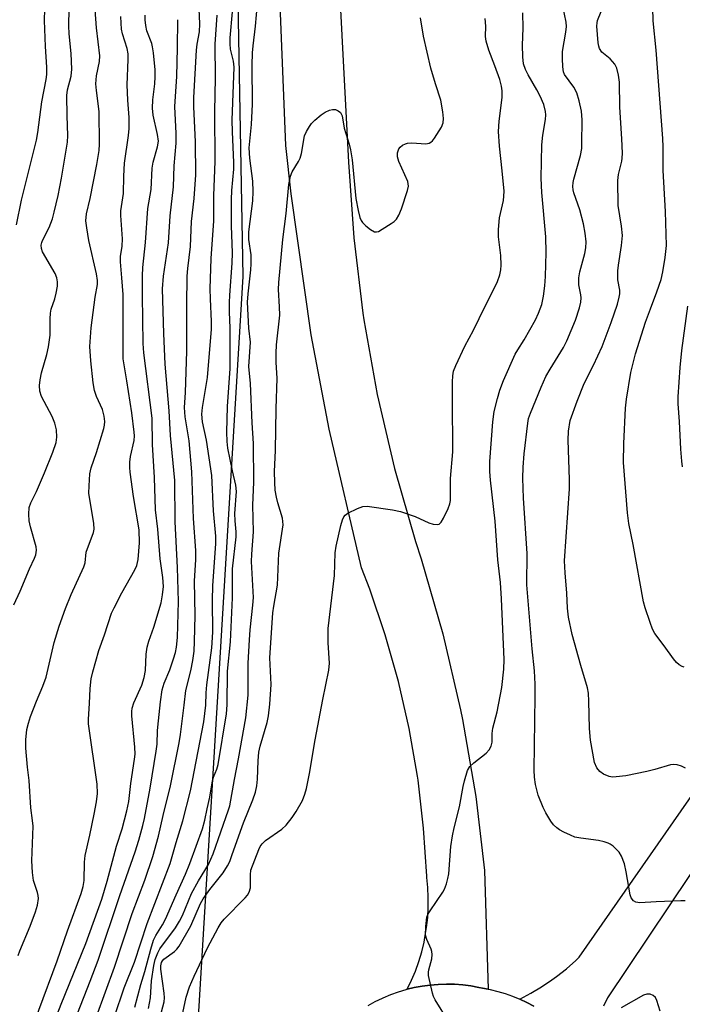
# Model space of a CAD drawing. Units: inches. Extents: x 1255770 to 1261770, y 585450 to 589450.
# Drawn here: x 1257459 to 1257622, y 585614 to 585855 of the extents above; entities that cross this region are included whole.
import ezdxf

# ---------------------------------------------------------------- set-up
doc = ezdxf.new("R2010")
doc.units = ezdxf.units.IN
doc.header["$MEASUREMENT"] = 0
for name, color, linetype in [('NTRL-Trees', 3, 'Continuous'), ('TRANS-Driveway', 251, 'Continuous'), ('TRANS-Road', 130, 'Continuous'), ('Undefined', 1, 'Continuous')]:
    doc.layers.add(name, color=color, linetype=linetype)

msp = doc.modelspace()

# ---------------------------------------------------------------- linework, layer by layer
at = {"layer": 'NTRL-Trees'}
msp.add_lwpolyline([(1257502.97, 586079.01), (1257510.18, 586003.17), (1257514, 585791.89), (1257502.54, 585602.24), (1257513.76, 585512.6), (1257513.76, 585498.56), (1257481.99, 585450.44), (1256268.68, 585450.57)], dxfattribs=at)
at = {"layer": 'TRANS-Driveway'}
for points in [[(1257536.63, 585882.24, 0), (1257539.9, 585819.96, 0), (1257541.15, 585801.4, 0), (1257543.37, 585782.92, 0), (1257543.61, 585781.29, 0), (1257546.88, 585762.97, 0), (1257551.1, 585744.85, 0), (1257556.27, 585726.97, 0), (1257557.65, 585722.74, 0), (1257562.96, 585704.36, 0), (1257567.31, 585685.72, 0), (1257567.8, 585683.29, 0), (1257571.03, 585664.44, 0), (1257573.2, 585646.28, 0), (1257574.06, 585617.21, 0), (1257572.68, 585617.46, 0), (1257571.78, 585617.66, 0), (1257569.82, 585618.02, 0), (1257567.84, 585618.27, 0), (1257565.85, 585618.42, 0), (1257563.86, 585618.47, 0), (1257561.87, 585618.41, 0), (1257559.88, 585618.24, 0), (1257557.9, 585617.98, 0), (1257555.94, 585617.61, 0), (1257554.25, 585617.19, 0), (1257555.32, 585619.41, 0), (1257556.27, 585621.68, 0), (1257557.1, 585624, 0), (1257557.8, 585626.36, 0), (1257558.38, 585628.75, 0), (1257558.61, 585629.9, 0), (1257559.01, 585632.32, 0), (1257559.28, 585634.77, 0), (1257559.41, 585637.23, 0), (1257559.42, 585639.69, 0), (1257559.3, 585642.14, 0), (1257559.06, 585644.59, 0), (1257559.02, 585644.89, 0), (1257558.28, 585656.72, 0), (1257556.92, 585668.49, 0), (1257556.78, 585669.44, 0), (1257554.76, 585681.12, 0), (1257552.12, 585692.68, 0), (1257548.89, 585704.08, 0), (1257545.06, 585715.3, 0), (1257543.05, 585720.53, 0), (1257535.1, 585754.49, 0), (1257530.74, 585777.61, 0), (1257525.79, 585812.14, 0), (1257524.51, 585824.04, 0), (1257519.82, 585941.55, 0)], [(1257658.62, 585697.63, 0), (1257603.28, 585615.12, 0), (1257602.35, 585613.04, 0)], [(1257585.23, 585613.06, 0), (1257583.55, 585613.97, 0), (1257581.82, 585614.79, 0), (1257584.51, 585616.21, 0), (1257587.12, 585617.78, 0), (1257589.65, 585619.48, 0), (1257590.86, 585620.36, 0), (1257593.24, 585622.25, 0), (1257595.52, 585624.27, 0), (1257596.38, 585625.08, 0), (1257625.13, 585666.33, 0)]]:
    msp.add_polyline3d(points, dxfattribs=at)
at = {"layer": 'TRANS-Road'}
msp.add_polyline3d([(1257544.7, 585613.22, 0), (1257546.44, 585614.18, 0), (1257548.24, 585615.06, 0), (1257548.38, 585615.12, 0), (1257550.22, 585615.89, 0), (1257552.1, 585616.56, 0), (1257554.01, 585617.13, 0), (1257554.25, 585617.19, 0), (1257555.94, 585617.61, 0), (1257557.9, 585617.98, 0), (1257559.88, 585618.24, 0), (1257561.87, 585618.41, 0), (1257563.86, 585618.47, 0), (1257565.85, 585618.42, 0), (1257567.84, 585618.27, 0), (1257569.82, 585618.02, 0), (1257571.78, 585617.66, 0), (1257572.68, 585617.46, 0), (1257574.06, 585617.21, 0), (1257574.56, 585617.12, 0), (1257576.42, 585616.68, 0), (1257578.25, 585616.14, 0), (1257580.05, 585615.51, 0), (1257581.82, 585614.79, 0), (1257583.55, 585613.97, 0), (1257585.23, 585613.06, 0)], dxfattribs=at)
at = {"layer": 'Undefined'}
for points, elevation in [([(1257457.91, 585711.44), (1257459.49, 585714.8), (1257461.7, 585720.23), (1257462.99, 585722.89), (1257463.29, 585723.71), (1257463.44, 585724.81), (1257463.37, 585725.64), (1257461.96, 585730.53), (1257461.65, 585732.05), (1257461.54, 585733.66), (1257461.67, 585735.27), (1257462.08, 585736.47), (1257463.43, 585739.25), (1257465.42, 585743.76), (1257467.46, 585748.85), (1257468.27, 585751.21), (1257468.46, 585752.52), (1257468.33, 585754.36), (1257467.9, 585756), (1257467.26, 585757.59), (1257464.66, 585762.5), (1257464.29, 585763.81), (1257464.18, 585765.2), (1257464.33, 585766.61), (1257464.66, 585768.29), (1257466.02, 585772.78), (1257466.42, 585774.71), (1257466.79, 585777.51), (1257466.77, 585781.55), (1257466.88, 585782.92), (1257467.08, 585783.93), (1257467.91, 585786.48), (1257468.26, 585787.86), (1257468.58, 585789.53), (1257468.62, 585790.61), (1257468.43, 585791.59), (1257467.99, 585792.62), (1257464.96, 585797.99), (1257464.68, 585798.79), (1257464.61, 585799.63), (1257464.73, 585800.24), (1257464.94, 585800.78), (1257466.56, 585803.91), (1257467.33, 585806.08), (1257467.81, 585807.72), (1257468.75, 585811.78), (1257469.57, 585816.01), (1257471.03, 585824.84), (1257471.11, 585826.46), (1257470.94, 585831.29), (1257470.9, 585836.27), (1257471.05, 585837.66), (1257471.91, 585841.01), (1257472.14, 585842.73), (1257471.97, 585846.54), (1257471.48, 585851.36), (1257471.38, 585853.4), (1257471.59, 585866.03)], 696), ([(1257458.53, 585804.59), (1257459.8, 585810.61), (1257463.47, 585825.34), (1257463.79, 585827.24), (1257464.78, 585834.74), (1257465.82, 585840.18), (1257465.98, 585841.45), (1257465.99, 585843.23), (1257465.64, 585848.26), (1257465.42, 585854.65), (1257465.6, 585860.34)], 694), ([(1257490.86, 585612.51), (1257491.39, 585615.14), (1257491.65, 585619.24), (1257492.19, 585623.04), (1257492.52, 585624.48), (1257493.15, 585626.15), (1257493.7, 585627.15), (1257497.47, 585632.24), (1257498.5, 585633.87), (1257499.19, 585635.31), (1257501.41, 585640.66), (1257503.09, 585643.81), (1257505.56, 585647.82), (1257506.19, 585649.06), (1257506.75, 585650.41), (1257510.49, 585661.15), (1257510.78, 585662.15), (1257511.92, 585668.66), (1257512.92, 585673.67), (1257514.76, 585683.76), (1257515.32, 585689.33), (1257515.33, 585697.16), (1257515.6, 585702.82), (1257515.8, 585705.28), (1257516.48, 585711.32), (1257516.58, 585713.26), (1257516.13, 585722.02), (1257516.19, 585723.85), (1257516.62, 585729.37), (1257516.44, 585735.86), (1257516.69, 585741.53), (1257516.57, 585750.96), (1257516.24, 585756.06), (1257515.88, 585765.66), (1257515.5, 585769.86), (1257515.9, 585775.85), (1257515.44, 585779.28), (1257515.15, 585785.64), (1257515.26, 585787.63), (1257515.96, 585793.53), (1257516.06, 585794.99), (1257516.01, 585797.25), (1257515.5, 585800.97), (1257515.47, 585802.86), (1257516.46, 585810.48), (1257516.56, 585812.75), (1257516.44, 585815.29), (1257515.7, 585820.89), (1257515.58, 585823.43), (1257516.11, 585829.15), (1257516.37, 585834.15), (1257516.26, 585843.74), (1257516.35, 585846.72), (1257516.5, 585848.49), (1257517.11, 585853.31), (1257517.57, 585858.83)], 712), ([(1257459.53, 585600.02), (1257468.54, 585624.15), (1257471.08, 585631.5), (1257474.37, 585640.71), (1257474.88, 585642.36), (1257475.09, 585643.9), (1257475.21, 585648.36), (1257475.38, 585649.98), (1257476.53, 585654.94), (1257477.61, 585660.12), (1257478.18, 585663.17), (1257478.36, 585665.15), (1257478.3, 585667.45), (1257476.16, 585682.23), (1257476.16, 585683.41), (1257476.46, 585687.24), (1257476.59, 585690.92), (1257476.83, 585693.3), (1257477.25, 585695.04), (1257478.74, 585700.23), (1257480.11, 585704.07), (1257481.83, 585709.38), (1257482.44, 585710.71), (1257484.38, 585714.39), (1257487.55, 585720.02), (1257488.01, 585721.11), (1257488.35, 585722.51), (1257488.69, 585726.64), (1257488.6, 585729.86), (1257487.24, 585738.02), (1257486.4, 585743.97), (1257486.31, 585745.08), (1257486.35, 585746.44), (1257486.49, 585747.8), (1257487.35, 585751.74), (1257487.43, 585752.89), (1257487.41, 585753.76), (1257486.84, 585758.47), (1257485.61, 585766.38), (1257484.67, 585771.73), (1257484.65, 585787.47), (1257484.38, 585791.62), (1257483.99, 585795.54), (1257484.04, 585796.83), (1257484.4, 585799.35), (1257484.49, 585801.15), (1257484.11, 585806.83), (1257484.1, 585808.02), (1257484.74, 585812.25), (1257484.83, 585816.5), (1257485.03, 585819.7), (1257485.99, 585826.46), (1257486.16, 585828.21), (1257486.13, 585830.9), (1257485.82, 585835.17), (1257485.69, 585838.9), (1257485.9, 585845.07), (1257485.88, 585846.52), (1257485.68, 585847.8), (1257484.51, 585851.39), (1257484.3, 585852.52), (1257484.16, 585853.98), (1257484.09, 585855.64)], 700), ([(1257482.52, 585610.51), (1257484.93, 585617.59), (1257487.44, 585623.83), (1257490.55, 585633.35), (1257496.23, 585648.01), (1257497.69, 585653.17), (1257499.32, 585658.48), (1257501.18, 585665.84), (1257504.43, 585682.75), (1257504.91, 585686.84), (1257505.02, 585689.83), (1257505.19, 585691.85), (1257506.41, 585700.89), (1257506.61, 585704.7), (1257506.58, 585712.5), (1257506.66, 585716.14), (1257507.39, 585726.37), (1257507.34, 585728.28), (1257506.82, 585734.48), (1257506.42, 585743.14), (1257505.08, 585751.82), (1257504.12, 585756.31), (1257503.95, 585758.16), (1257504.1, 585759.79), (1257505.32, 585767.16), (1257506.28, 585778.98), (1257506.29, 585780.92), (1257506.03, 585786.41), (1257506.02, 585788.88), (1257506.25, 585796.3), (1257506.92, 585805.54), (1257506.85, 585811.79), (1257507.21, 585820.11), (1257507.11, 585832.33), (1257507.33, 585840.58), (1257507.19, 585848.86), (1257507.67, 585855.98)], 708), ([(1257487.5, 585612.78), (1257488.97, 585618.4), (1257489.95, 585621.59), (1257491.44, 585627.05), (1257492.11, 585629.22), (1257492.67, 585630.41), (1257494.29, 585633.01), (1257495.01, 585634.39), (1257497.62, 585640.39), (1257499.93, 585645.41), (1257501.01, 585648), (1257504.08, 585656.57), (1257504.66, 585658.68), (1257505.29, 585661.47), (1257505.89, 585664.33), (1257506.58, 585668.3), (1257506.84, 585669.18), (1257507.62, 585671.12), (1257507.93, 585672.26), (1257510.01, 585684.73), (1257510.16, 585686.91), (1257510.26, 585695.2), (1257510.96, 585702.33), (1257511.42, 585713.14), (1257511.43, 585720.22), (1257512.34, 585728.07), (1257512.34, 585729.29), (1257512.09, 585732.01), (1257512.04, 585733.79), (1257512.46, 585739.22), (1257512.29, 585740.76), (1257511.47, 585744.28), (1257510.35, 585749.84), (1257510.17, 585751.47), (1257510.08, 585753.74), (1257510.22, 585760.09), (1257510.88, 585769.4), (1257510.88, 585779.23), (1257510.7, 585783.23), (1257510.7, 585785.58), (1257510.77, 585787.33), (1257511.41, 585795.16), (1257511.43, 585797.69), (1257511.21, 585804.3), (1257511.22, 585810.77), (1257511.31, 585813.02), (1257511.75, 585818.26), (1257511.82, 585819.86), (1257511.44, 585827.36), (1257511.38, 585830.21), (1257511.84, 585843.26), (1257511.67, 585844.72), (1257510.97, 585847.6), (1257510.86, 585848.97), (1257510.92, 585850.41), (1257511.48, 585856.78)], 710), ([(1257492.74, 585606.81), (1257494.7, 585614.12), (1257494.79, 585615.11), (1257494.73, 585616.23), (1257493.89, 585622.12), (1257493.9, 585622.97), (1257494.07, 585623.76), (1257494.29, 585624.18), (1257494.6, 585624.57), (1257497.28, 585626.48), (1257497.85, 585627.05), (1257498.36, 585627.74), (1257501.28, 585632.75), (1257503.66, 585638.23), (1257504.28, 585639.41), (1257505.9, 585641.66), (1257509.16, 585645.75), (1257510.27, 585647.5), (1257510.78, 585648.56), (1257511.41, 585650.2), (1257514.17, 585658.02), (1257516.48, 585663.64), (1257517.06, 585665.48), (1257517.4, 585667.07), (1257517.58, 585668.69), (1257517.71, 585673.19), (1257517.93, 585675.31), (1257518.27, 585676.82), (1257519.93, 585682.6), (1257520.24, 585684.26), (1257520.63, 585687.05), (1257520.89, 585691.93), (1257520.58, 585698.42), (1257521.35, 585709.45), (1257521.55, 585711.15), (1257522.45, 585716.28), (1257522.83, 585724.1), (1257523.83, 585731.05), (1257523.82, 585731.83), (1257523.67, 585732.7), (1257522.53, 585736.47), (1257522.21, 585737.84), (1257521.94, 585739.53), (1257521.81, 585741.45), (1257521.77, 585744.1), (1257521.98, 585749.29), (1257522.16, 585759.49), (1257522.4, 585767.01), (1257522.17, 585770.83), (1257522.16, 585773.12), (1257522.25, 585775.13), (1257523.02, 585782.44), (1257523, 585784.45), (1257522.72, 585788.73), (1257522.77, 585790.46), (1257523.75, 585801.02), (1257524.61, 585807.35), (1257525.26, 585814.49), (1257525.69, 585816.48), (1257526.06, 585817.58), (1257527.65, 585820.14), (1257528.04, 585820.96), (1257528.34, 585822.08), (1257529.13, 585826.42), (1257529.56, 585827.48), (1257530.28, 585828.72), (1257530.79, 585829.42), (1257531.61, 585830.24), (1257533.2, 585831.56), (1257534.17, 585832.18), (1257535.18, 585832.65), (1257535.95, 585832.87), (1257536.68, 585832.83), (1257537.35, 585832.56), (1257537.92, 585832.13), (1257538.35, 585831.32), (1257538.82, 585828.25), (1257540.02, 585824.36), (1257540.34, 585823), (1257540.74, 585820.5), (1257541.7, 585811.07), (1257542.24, 585808.13), (1257542.65, 585806.41), (1257542.98, 585805.62), (1257543.32, 585805.16), (1257544.15, 585804.33), (1257545.29, 585803.4), (1257546.22, 585802.88), (1257546.69, 585802.84), (1257547.18, 585802.98), (1257548.15, 585803.49), (1257550.36, 585804.87), (1257551.04, 585805.38), (1257551.61, 585805.98), (1257552.17, 585806.95), (1257552.87, 585808.53), (1257554.35, 585812.97), (1257554.55, 585814.08), (1257554.51, 585814.63), (1257554.37, 585815.18), (1257552.24, 585820.09), (1257551.85, 585821.28), (1257551.85, 585822.24), (1257552.19, 585823.17), (1257552.51, 585823.58), (1257553.13, 585824.09), (1257553.83, 585824.47), (1257554.33, 585824.61), (1257555.38, 585824.65), (1257558.84, 585824.47), (1257559.62, 585824.58), (1257560.07, 585824.81), (1257560.45, 585825.17), (1257560.95, 585825.83), (1257562.63, 585828.53), (1257563.05, 585829.56), (1257563.17, 585830.64), (1257563, 585832.32), (1257562.51, 585835.12), (1257561.17, 585839.11), (1257560.03, 585843), (1257558.24, 585850.83), (1257557.53, 585855.28)], 714), ([(1257621.71, 585745.23), (1257621.5, 585746.68), (1257621.24, 585749.56), (1257620.94, 585756.38), (1257620.62, 585760.68), (1257620.66, 585762.39), (1257621.1, 585769.64), (1257621.52, 585773.75), (1257623.03, 585784.61)], 726)]:
    msp.add_lwpolyline(points, dxfattribs=dict(at, elevation=elevation))
for points in [[(1257622.13, 585696.17, 724), (1257621.61, 585696.3, 724), (1257620.89, 585696.71, 724), (1257620.22, 585697.27, 724), (1257619.46, 585698.17, 724), (1257617.23, 585701.38, 724), (1257614.9, 585704.42, 724), (1257614.34, 585705.44, 724), (1257613.73, 585707.1, 724), (1257612.5, 585710.73, 724), (1257612.11, 585712.15, 724), (1257609.63, 585726.26, 724), (1257608.52, 585731.37, 724), (1257608.22, 585733.97, 724), (1257607.23, 585746.32, 724), (1257607.31, 585750.96, 724), (1257607.75, 585759.65, 724), (1257607.96, 585761.82, 724), (1257609.05, 585768.42, 724), (1257610.19, 585772.96, 724), (1257612.64, 585780.69, 724), (1257613.81, 585783.99, 724), (1257615.41, 585788.12, 724), (1257616.42, 585791.19, 724), (1257616.84, 585793.09, 724), (1257617.47, 585796.56, 724), (1257617.79, 585799.55, 724), (1257617.53, 585807.85, 724), (1257616.93, 585817.91, 724), (1257616.94, 585823.73, 724), (1257616.87, 585825.78, 724), (1257615.25, 585847.37, 724), (1257614.51, 585854.59, 724), (1257614.11, 585870.26, 724)], [(1257478.14, 585610.51, 706), (1257482.54, 585622.59, 706), (1257486.92, 585635.74, 706), (1257489.96, 585643.92, 706), (1257491.96, 585649.76, 706), (1257493.32, 585654.74, 706), (1257494.47, 585659.81, 706), (1257496.27, 585667.09, 706), (1257498.4, 585677.65, 706), (1257498.73, 585679.69, 706), (1257499.66, 585686.81, 706), (1257500.02, 585690.46, 706), (1257501.26, 585695.25, 706), (1257501.77, 585697.77, 706), (1257502.08, 585700.09, 706), (1257502.19, 585702.42, 706), (1257502.35, 585708.82, 706), (1257502.13, 585717.2, 706), (1257502.44, 585722.55, 706), (1257502.44, 585724.77, 706), (1257501.89, 585732.62, 706), (1257501.48, 585744.06, 706), (1257500.82, 585751.63, 706), (1257499.9, 585757.53, 706), (1257499.7, 585759.82, 706), (1257499.94, 585763.46, 706), (1257500.3, 585773.61, 706), (1257500.28, 585784.92, 706), (1257500.38, 585792.01, 706), (1257500.53, 585793.86, 706), (1257501.17, 585799.29, 706), (1257501.41, 585805.43, 706), (1257502.07, 585811.06, 706), (1257502.51, 585816.86, 706), (1257502.41, 585824.89, 706), (1257502, 585833.54, 706), (1257502.02, 585835.81, 706), (1257502.62, 585847.43, 706), (1257502.8, 585848.87, 706), (1257503.39, 585851.86, 706), (1257503.48, 585853.89, 706), (1257502.97, 585864.89, 706)], [(1257458.94, 585625.5, 698), (1257459.35, 585626.62, 698), (1257461.89, 585632.67, 698), (1257463.22, 585636.21, 698), (1257463.72, 585637.86, 698), (1257463.92, 585639.42, 698), (1257463.87, 585640.18, 698), (1257463.7, 585640.93, 698), (1257462.68, 585643.9, 698), (1257462.44, 585645.83, 698), (1257462.34, 585648.66, 698), (1257462.6, 585657.15, 698), (1257462.49, 585658.56, 698), (1257462.08, 585661.69, 698), (1257461.68, 585668.38, 698), (1257461.26, 585671.65, 698), (1257460.86, 585676.3, 698), (1257460.87, 585678.35, 698), (1257461.12, 585680.91, 698), (1257461.45, 585682.46, 698), (1257461.99, 585684.08, 698), (1257463.43, 585687.86, 698), (1257465.01, 585691.5, 698), (1257465.82, 585693.68, 698), (1257467.78, 585702.18, 698), (1257468.99, 585706.2, 698), (1257470.55, 585710.52, 698), (1257471.94, 585713.94, 698), (1257475.06, 585720.74, 698), (1257475.34, 585721.76, 698), (1257475.63, 585724.34, 698), (1257477.42, 585729.19, 698), (1257477.55, 585730.02, 698), (1257477.47, 585731.39, 698), (1257476.3, 585738.81, 698), (1257476.33, 585740.59, 698), (1257476.53, 585743.54, 698), (1257476.81, 585744.98, 698), (1257478.16, 585748.8, 698), (1257479.92, 585754.69, 698), (1257480.12, 585755.5, 698), (1257480.21, 585756.35, 698), (1257480.04, 585757.7, 698), (1257479.63, 585759.29, 698), (1257478.11, 585762.53, 698), (1257477.66, 585763.95, 698), (1257477.36, 585765.82, 698), (1257476.72, 585771.22, 698), (1257476.52, 585774.78, 698), (1257476.81, 585779.37, 698), (1257477.79, 585786.83, 698), (1257478.37, 585789.96, 698), (1257478.42, 585790.92, 698), (1257478.15, 585792.59, 698), (1257476.27, 585800.7, 698), (1257475.74, 585803.83, 698), (1257475.56, 585805.54, 698), (1257475.71, 585807.28, 698), (1257476.58, 585811.02, 698), (1257478.23, 585819.4, 698), (1257478.78, 585822.8, 698), (1257478.91, 585824.38, 698), (1257478.79, 585832.38, 698), (1257478.11, 585837.47, 698), (1257477.98, 585839.14, 698), (1257478.16, 585841.1, 698), (1257478.89, 585844.59, 698), (1257478.98, 585845.98, 698), (1257478.14, 585852.84, 698), (1257477.68, 585859.49, 698)], [(1257622.33, 585638.87, 720), (1257621.3, 585638.9, 720), (1257615.2, 585638.67, 720), (1257611.22, 585638.39, 720), (1257610.24, 585638.52, 720), (1257609.66, 585638.85, 720), (1257609.1, 585639.58, 720), (1257608.83, 585640.39, 720), (1257607.9, 585645.95, 720), (1257607.46, 585647.93, 720), (1257606.73, 585649.85, 720), (1257606.13, 585650.84, 720), (1257604.68, 585652.26, 720), (1257603.98, 585652.77, 720), (1257603.49, 585653.02, 720), (1257602.46, 585653.34, 720), (1257601.13, 585653.63, 720), (1257596.78, 585654.23, 720), (1257595.34, 585654.52, 720), (1257594.23, 585654.94, 720), (1257592.6, 585655.7, 720), (1257591.55, 585656.27, 720), (1257590.89, 585656.76, 720), (1257590.12, 585657.51, 720), (1257589.43, 585658.42, 720), (1257588.18, 585660.42, 720), (1257587.52, 585661.74, 720), (1257586.34, 585664.82, 720), (1257585.71, 585667.43, 720), (1257585.4, 585669.17, 720), (1257585.34, 585670.87, 720), (1257585.63, 585689.04, 720), (1257585.6, 585691.98, 720), (1257585.42, 585695.25, 720), (1257584.89, 585700.64, 720), (1257583.58, 585716.34, 720), (1257583.61, 585723.98, 720), (1257582.77, 585737.57, 720), (1257582.61, 585742.45, 720), (1257582.62, 585745.19, 720), (1257582.87, 585748.48, 720), (1257583.76, 585755.99, 720), (1257583.98, 585757.07, 720), (1257584.44, 585758.45, 720), (1257587.04, 585764.83, 720), (1257588.24, 585767.42, 720), (1257589.25, 585769.22, 720), (1257592.5, 585774.51, 720), (1257593.37, 585776.12, 720), (1257595.44, 585781.19, 720), (1257596.46, 585784.24, 720), (1257596.8, 585785.63, 720), (1257596.89, 585786.65, 720), (1257596.81, 585787.43, 720), (1257596.32, 585789.86, 720), (1257596.26, 585791.57, 720), (1257596.55, 585793.08, 720), (1257597.77, 585797.52, 720), (1257597.98, 585798.95, 720), (1257598.05, 585800.39, 720), (1257597.86, 585802.55, 720), (1257597.41, 585804.86, 720), (1257596.52, 585808.23, 720), (1257595.04, 585812.43, 720), (1257594.87, 585813.19, 720), (1257594.81, 585813.94, 720), (1257594.87, 585814.97, 720), (1257595.03, 585815.8, 720), (1257596.66, 585821.57, 720), (1257596.99, 585823.28, 720), (1257597.06, 585824.44, 720), (1257597.08, 585830.29, 720), (1257596.96, 585832.43, 720), (1257596.38, 585835, 720), (1257595.77, 585836.92, 720), (1257595.03, 585838.33, 720), (1257592.82, 585841.39, 720), (1257592.52, 585842.12, 720), (1257592.34, 585843.27, 720), (1257592.26, 585845.33, 720), (1257592.32, 585847.1, 720), (1257593.13, 585851.79, 720), (1257593.28, 585853.22, 720), (1257593.2, 585854.28, 720), (1257592.4, 585858.16, 720)], [(1257465.83, 585604.04, 702), (1257469.48, 585613.59, 702), (1257475.5, 585628.46, 702), (1257479.45, 585639.29, 702), (1257480.78, 585643.67, 702), (1257483.03, 585652.27, 702), (1257484.41, 585656.54, 702), (1257485.61, 585660.96, 702), (1257486.05, 585663.21, 702), (1257486.53, 585667.62, 702), (1257487.45, 585673.6, 702), (1257487.58, 585674.86, 702), (1257487.52, 585676.51, 702), (1257486.81, 585684.21, 702), (1257486.79, 585685.32, 702), (1257486.86, 585686.07, 702), (1257487.28, 585687.38, 702), (1257489.26, 585691.78, 702), (1257489.85, 585693.66, 702), (1257490.15, 585695.33, 702), (1257490.32, 585699.35, 702), (1257490.55, 585701.1, 702), (1257490.94, 585702.49, 702), (1257492.23, 585705.93, 702), (1257493.95, 585711.91, 702), (1257494.34, 585713.91, 702), (1257494.52, 585715.91, 702), (1257494.4, 585718.15, 702), (1257493.77, 585722.68, 702), (1257493.15, 585729.97, 702), (1257492.58, 585734.76, 702), (1257492.33, 585742.66, 702), (1257491.89, 585750.77, 702), (1257491.78, 585757.18, 702), (1257489.71, 585773.18, 702), (1257489.57, 585775.47, 702), (1257489.39, 585787.23, 702), (1257489.43, 585792.09, 702), (1257489.53, 585794.16, 702), (1257490.14, 585800.21, 702), (1257490.71, 585808.55, 702), (1257491.54, 585813.23, 702), (1257491.77, 585818.47, 702), (1257492.06, 585819.93, 702), (1257493.11, 585823.67, 702), (1257493.31, 585825.11, 702), (1257493.11, 585826.71, 702), (1257492.06, 585831.44, 702), (1257491.87, 585833.15, 702), (1257491.95, 585835.18, 702), (1257492.45, 585839.14, 702), (1257492.55, 585840.84, 702), (1257492.49, 585842.59, 702), (1257492.09, 585846.77, 702), (1257491.89, 585848.25, 702), (1257491.69, 585849.05, 702), (1257490.47, 585852.13, 702), (1257490.21, 585853.48, 702), (1257490.07, 585854.84, 702), (1257490.08, 585855.95, 702)], [(1257473.52, 585611.27, 704), (1257476.62, 585619.16, 704), (1257478.57, 585624.36, 704), (1257483.84, 585640.16, 704), (1257487.62, 585650.87, 704), (1257488.52, 585653.77, 704), (1257489.49, 585657.34, 704), (1257489.88, 585659.09, 704), (1257491.27, 585666.52, 704), (1257492.8, 585675.54, 704), (1257492.99, 585677.3, 704), (1257493.12, 585680.66, 704), (1257493.31, 585683, 704), (1257493.8, 585687.69, 704), (1257494.27, 585690.61, 704), (1257494.69, 585692.24, 704), (1257496.09, 585695.51, 704), (1257497.03, 585698.17, 704), (1257497.51, 585699.76, 704), (1257497.77, 585701.09, 704), (1257497.97, 585703.4, 704), (1257498.24, 585712.24, 704), (1257497.95, 585720.58, 704), (1257497.43, 585731.79, 704), (1257497.33, 585741.95, 704), (1257496.28, 585752.94, 704), (1257495.95, 585759, 704), (1257495, 585770.43, 704), (1257494.66, 585777.93, 704), (1257494.34, 585788.88, 704), (1257494.52, 585791.96, 704), (1257495.75, 585800.14, 704), (1257496.17, 585806.78, 704), (1257496.99, 585813.91, 704), (1257497.15, 585819.05, 704), (1257497.67, 585824.57, 704), (1257497.66, 585826.95, 704), (1257497.35, 585833.55, 704), (1257497.83, 585840.98, 704), (1257498.02, 585847.95, 704), (1257498.09, 585854.87, 704)], [(1257498.51, 585607.55, 716), (1257500.09, 585615.26, 716), (1257500.95, 585617.8, 716), (1257502.06, 585620.45, 716), (1257505.32, 585627.36, 716), (1257507.93, 585632.29, 716), (1257508.72, 585633.49, 716), (1257509.44, 585634.38, 716), (1257514.56, 585639.65, 716), (1257515.13, 585640.31, 716), (1257515.57, 585641.02, 716), (1257515.84, 585642.09, 716), (1257515.83, 585645.28, 716), (1257515.97, 585646.41, 716), (1257517.88, 585651.47, 716), (1257518.23, 585652.21, 716), (1257518.72, 585652.88, 716), (1257519.56, 585653.66, 716), (1257523.57, 585656.46, 716), (1257524.63, 585657.42, 716), (1257526.07, 585659.28, 716), (1257527.04, 585660.74, 716), (1257528.58, 585663.5, 716), (1257529.2, 585665.01, 716), (1257529.57, 585666.4, 716), (1257530.31, 585670.11, 716), (1257531.69, 585678.35, 716), (1257533.6, 585688.23, 716), (1257535.08, 585695.39, 716), (1257535.18, 585697.14, 716), (1257534.86, 585702.14, 716), (1257534.89, 585705.62, 716), (1257536.42, 585718.62, 716), (1257536.62, 585724.16, 716), (1257536.89, 585725.82, 716), (1257538.02, 585730.87, 716), (1257538.39, 585732.24, 716), (1257538.71, 585732.98, 716), (1257539.04, 585733.4, 716), (1257539.7, 585733.88, 716), (1257542.04, 585735.08, 716), (1257543.38, 585735.58, 716), (1257544.46, 585735.64, 716), (1257550.63, 585734.7, 716), (1257552.6, 585734.32, 716), (1257556.18, 585733.1, 716), (1257559.55, 585731.5, 716), (1257560.6, 585731.21, 716), (1257561.61, 585731.11, 716), (1257562.04, 585731.21, 716), (1257562.57, 585731.71, 716), (1257563.13, 585732.69, 716), (1257564.27, 585735.09, 716), (1257564.68, 585736.18, 716), (1257564.84, 585737.03, 716), (1257564.86, 585742.4, 716), (1257565.46, 585748.93, 716), (1257565.46, 585753.4, 716), (1257565.35, 585757.34, 716), (1257565.36, 585766.11, 716), (1257565.41, 585767.56, 716), (1257565.59, 585768.69, 716), (1257566.13, 585770.14, 716), (1257568.4, 585774.85, 716), (1257570.53, 585778.78, 716), (1257571.85, 585781.63, 716), (1257576.33, 585790.72, 716), (1257576.96, 585792.29, 716), (1257577.22, 585793.56, 716), (1257577.27, 585794.71, 716), (1257577.19, 585797.03, 716), (1257576.61, 585801.65, 716), (1257576.6, 585803.4, 716), (1257576.84, 585806.33, 716), (1257577.81, 585810.51, 716), (1257577.96, 585811.59, 716), (1257578, 585812.87, 716), (1257577.54, 585817.8, 716), (1257576.83, 585823.87, 716), (1257576.61, 585827.47, 716), (1257576.79, 585830.02, 716), (1257577.52, 585835.81, 716), (1257577.53, 585837.46, 716), (1257577.37, 585838.53, 716), (1257576.91, 585840.19, 716), (1257575.75, 585843.59, 716), (1257574.28, 585847.4, 716), (1257573.59, 585849.62, 716), (1257573.42, 585850.77, 716), (1257573.51, 585853.25, 716), (1257573.36, 585855.17, 716)], [(1257564.48, 585609.23, 718), (1257561.07, 585614.65, 718), (1257560.69, 585615.42, 718), (1257560.41, 585616.26, 718), (1257559.48, 585620.57, 718), (1257559.44, 585621.43, 718), (1257559.52, 585621.97, 718), (1257560.3, 585624.63, 718), (1257560.4, 585625.7, 718), (1257560.3, 585626.5, 718), (1257560.15, 585627.03, 718), (1257559.06, 585629.4, 718), (1257558.75, 585630.49, 718), (1257558.78, 585632.55, 718), (1257559.09, 585634.89, 718), (1257559.41, 585635.68, 718), (1257559.85, 585636.42, 718), (1257562.99, 585641, 718), (1257563.38, 585641.76, 718), (1257563.86, 585643.05, 718), (1257564.24, 585644.38, 718), (1257564.45, 585645.5, 718), (1257564.97, 585652.24, 718), (1257565.33, 585654.79, 718), (1257565.74, 585656.74, 718), (1257567.09, 585661.89, 718), (1257567.94, 585666.89, 718), (1257568.28, 585668.31, 718), (1257569.06, 585670.79, 718), (1257569.56, 585671.78, 718), (1257570.54, 585672.74, 718), (1257573.58, 585675.04, 718), (1257574.3, 585675.88, 718), (1257574.84, 585676.83, 718), (1257575.04, 585677.78, 718), (1257575.08, 585679.87, 718), (1257575.23, 585681.18, 718), (1257576.25, 585685.23, 718), (1257577.43, 585691.15, 718), (1257577.89, 585695.69, 718), (1257577.99, 585698.06, 718), (1257577.36, 585712.91, 718), (1257577.07, 585716.91, 718), (1257576.44, 585722.43, 718), (1257575.83, 585731.94, 718), (1257574.63, 585741.99, 718), (1257574.47, 585744.09, 718), (1257574.53, 585746.61, 718), (1257575.19, 585756.3, 718), (1257575.55, 585758.84, 718), (1257576.33, 585762.04, 718), (1257576.91, 585764.03, 718), (1257577.81, 585766.41, 718), (1257580.72, 585772.89, 718), (1257581.33, 585773.95, 718), (1257582.91, 585776.36, 718), (1257585.65, 585781.3, 718), (1257586.42, 585782.89, 718), (1257587.22, 585785.05, 718), (1257587.66, 585787.08, 718), (1257587.94, 585789.61, 718), (1257588.11, 585791.88, 718), (1257588.33, 585797.84, 718), (1257588.21, 585801.65, 718), (1257587.22, 585812.53, 718), (1257587.05, 585816.04, 718), (1257587.19, 585824.17, 718), (1257587.44, 585826.58, 718), (1257588.13, 585830.41, 718), (1257588.21, 585831.54, 718), (1257588.16, 585832.39, 718), (1257587.72, 585834.07, 718), (1257586.8, 585836.15, 718), (1257586.02, 585837.64, 718), (1257583.85, 585841.33, 718), (1257583.2, 585842.65, 718), (1257582.77, 585844.05, 718), (1257582.58, 585845.76, 718), (1257582.51, 585848.64, 718), (1257582.68, 585852.78, 718), (1257582.56, 585856.53, 718)], [(1257622.42, 585671.36, 722), (1257621.44, 585671.88, 722), (1257620.38, 585672.2, 722), (1257619.56, 585672.3, 722), (1257618.74, 585672.2, 722), (1257614.89, 585671.08, 722), (1257612.96, 585670.61, 722), (1257607.78, 585669.56, 722), (1257605.42, 585669.24, 722), (1257604.54, 585669.21, 722), (1257603.69, 585669.33, 722), (1257602.37, 585669.93, 722), (1257601.41, 585670.59, 722), (1257600.72, 585671.49, 722), (1257600.16, 585672.82, 722), (1257599.11, 585678.26, 722), (1257598.93, 585681.09, 722), (1257598.77, 585687.82, 722), (1257598.63, 585689.75, 722), (1257598.44, 585691.09, 722), (1257596.8, 585696.53, 722), (1257594.62, 585704.19, 722), (1257593.72, 585708.4, 722), (1257593.48, 585710.58, 722), (1257593.32, 585714.32, 722), (1257592.94, 585719.29, 722), (1257592.81, 585722.19, 722), (1257593.97, 585739.86, 722), (1257593.99, 585742.13, 722), (1257593.65, 585751.77, 722), (1257593.74, 585754.04, 722), (1257594.19, 585756.64, 722), (1257595.85, 585761.35, 722), (1257597.63, 585765.68, 722), (1257599.9, 585770.17, 722), (1257601.98, 585774.73, 722), (1257604.25, 585780.68, 722), (1257605.73, 585785.12, 722), (1257606.19, 585786.82, 722), (1257606.32, 585787.69, 722), (1257606.35, 585788.56, 722), (1257605.86, 585791.07, 722), (1257605.84, 585793.27, 722), (1257605.98, 585794.68, 722), (1257606.78, 585799.5, 722), (1257606.98, 585801.98, 722), (1257606.78, 585804.28, 722), (1257605.92, 585809.29, 722), (1257605.83, 585815.46, 722), (1257605.98, 585816.91, 722), (1257606.83, 585820.18, 722), (1257606.93, 585820.94, 722), (1257606.97, 585822.12, 722), (1257606.84, 585825.67, 722), (1257606.37, 585833.45, 722), (1257606.24, 585839.53, 722), (1257606.02, 585841.26, 722), (1257605.57, 585842.96, 722), (1257605.08, 585843.99, 722), (1257603.95, 585845.25, 722), (1257601.92, 585846.94, 722), (1257601.36, 585847.84, 722), (1257601.19, 585848.34, 722), (1257601.05, 585849.17, 722), (1257600.71, 585853.25, 722), (1257600.76, 585854.12, 722), (1257600.89, 585854.69, 722), (1257601.79, 585856.86, 722)], [(1257616.25, 585611.85, 718), (1257615.4, 585614.47, 718), (1257615.05, 585615.19, 718), (1257614.49, 585615.71, 718), (1257613.75, 585616, 718), (1257612.96, 585616.01, 718), (1257612.17, 585615.72, 718), (1257606.69, 585612.63, 718)]]:
    msp.add_polyline3d(points, dxfattribs=at)

doc.saveas('drawing.dxf')
